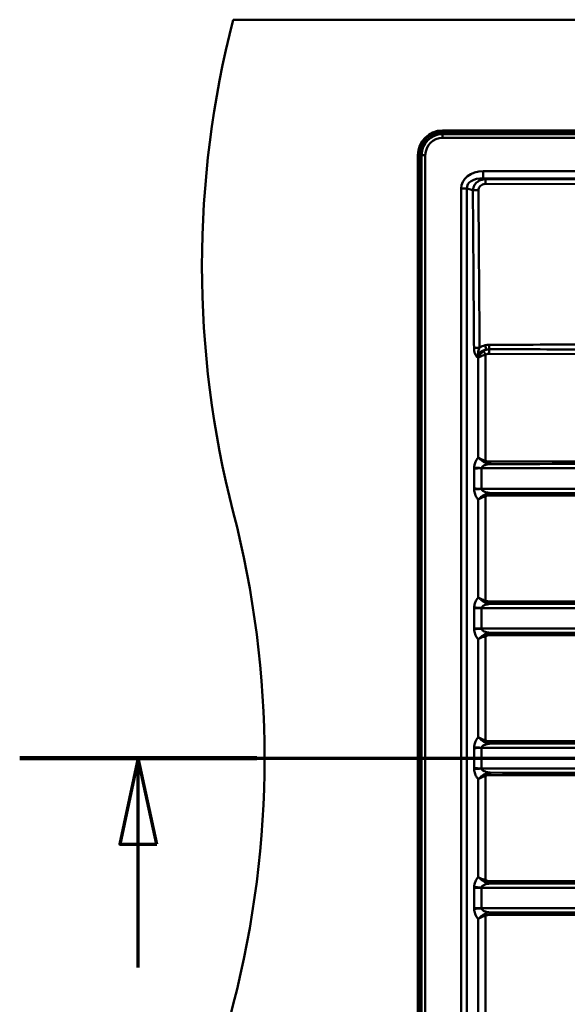
# Paper-space layout 'DF_1' of a CAD drawing. Units: millimetres. Extents: x 0 to 2100, y 0 to 3829.
# Drawn here: x 441 to 663, y 3305 to 3705 of the extents above; entities that cross this region are included whole.
import ezdxf

# ---------------------------------------------------------------- set-up
doc = ezdxf.new("R2010")
doc.units = ezdxf.units.MM
doc.header["$LTSCALE"] = 10
for name, color, linetype, lineweight in [('Section View Lines(ISO)', 7, 'Continuous', 70), ('Visible Edges(ISO)', 7, 'Continuous', 50), ('Visible Tangent Edges(ISO)', 7, 'Continuous', 50)]:
    doc.layers.add(name, color=color, linetype=linetype, lineweight=lineweight)

# ---------------------------------------------------------------- blocks, each defined once
blk = doc.blocks.new('2dTransSection0')
at = {"layer": 'Section View Lines(ISO)', "linetype": 'Continuous'}
for p, q in [((44.098, 340.494), (129.926, 340.494)), ((48.917, 340.494), (48.167, 336.994)), ((48.917, 336.994), (48.917, 340.494)), ((49.667, 336.994), (48.917, 340.494)), ((48.167, 336.994), (49.667, 336.994)), ((48.917, 331.996), (48.917, 336.994))]:
    blk.add_line(p, q, dxfattribs=at)
at = {"layer": 'Section View Lines(ISO)', "linetype": 'Continuous', "lineweight": 140}
blk.add_line((44.098, 340.494), (53.736, 340.494), dxfattribs=at)
at = {"layer": 'Section View Lines(ISO)', "linetype": 'Continuous', "flags": 128}
blk.add_lwpolyline([(49.667, 336.994), (48.917, 340.494), (48.167, 336.994), (49.667, 336.994)], dxfattribs=at)
at = {"layer": 'Section View Lines(ISO)'}
blk.add_solid([(49.667, 336.994), (48.917, 340.494), (48.167, 336.994), (49.667, 336.994)], dxfattribs=at)

psp = doc.layouts.new('DF_1')

# ---------------------------------------------------------------- linework, layer by layer
at = {"layer": 'Visible Edges(ISO)'}
for p, q in [((1677.74, 3704.94), (527.74, 3704.94)), ((612.74, 3659.94), (1592.74, 3659.94)), ((602.74, 3159.94), (602.74, 3649.94))]:
    psp.add_line(p, q, dxfattribs=at)
for centre, radius, start, end in [((915.04, 3604.94), 400, 165.5225, 194.4775), ((612.74, 3649.94), 10, 90, 180), ((140.44, 3404.94), 400, 345.5225, 14.4775), ((915.04, 3204.94), 400, 165.5225, 194.4775)]:
    psp.add_arc(centre, radius, start, end, dxfattribs=at)
at = {"layer": 'Visible Tangent Edges(ISO)'}
for p, q in [((612.74, 3659.28), (612.74, 3658.43)), ((1592.74, 3659.28), (612.74, 3659.28)), ((612.74, 3658.43), (1592.74, 3658.43)), ((612.74, 3658.43), (612.74, 3656.92)), ((612.74, 3656.92), (1592.74, 3656.92)), ((603.41, 3649.94), (604.25, 3649.94)), ((603.41, 3649.94), (603.41, 3159.94)), ((604.25, 3159.94), (604.25, 3649.94)), ((605.77, 3649.94), (604.25, 3649.94)), ((605.77, 3159.94), (605.77, 3649.94)), ((629.33, 3643.35), (629.33, 3640.42)), ((1570.62, 3643.35), (629.33, 3643.35)), ((629.33, 3640.42), (1570.62, 3640.42)), ((630.29, 3640.17), (629.33, 3640.42)), ((1005.02, 3639.31), (630.29, 3640.17)), ((620.34, 3636.3), (622.64, 3636.3)), ((620.34, 3636.3), (620.34, 3173.59)), ((622.64, 3173.59), (622.64, 3636.3)), ((622.64, 3636.3), (625.08, 3635.65)), ((630.27, 3638.23), (1004.99, 3637.37)), ((630.25, 3525.73), (630.25, 3568.86)), ((631.65, 3569.2), (1004.94, 3567.68)), ((627.06, 3567.66), (627.3, 3567.6)), ((627.3, 3567.6), (627.3, 3527.06)), ((625.62, 3522.55), (625.62, 3514.53)), ((628.58, 3514.36), (628.58, 3522.72)), ((628.58, 3522.72), (992.41, 3522.65)), ((992.41, 3514.44), (628.58, 3514.36)), ((627.3, 3510.03), (627.3, 3470.26)), ((630.25, 3468.93), (630.25, 3511.36)), ((625.62, 3465.75), (625.62, 3457.73)), ((628.58, 3457.56), (628.58, 3465.92)), ((628.58, 3465.92), (992.41, 3465.85)), ((992.41, 3457.64), (628.58, 3457.56)), ((627.3, 3453.23), (627.3, 3413.46)), ((630.25, 3412.13), (630.25, 3454.56)), ((625.62, 3408.95), (625.62, 3400.93)), ((628.58, 3400.76), (628.58, 3409.12)), ((628.58, 3409.12), (992.41, 3409.05)), ((992.41, 3400.84), (628.58, 3400.76)), ((627.3, 3396.43), (627.3, 3356.66)), ((630.25, 3355.33), (630.25, 3397.76)), ((625.62, 3352.15), (625.62, 3344.13)), ((628.58, 3343.96), (628.58, 3352.32)), ((628.58, 3352.32), (992.41, 3352.25)), ((992.41, 3344.04), (628.58, 3343.96)), ((630.25, 3298.53), (630.25, 3340.96)), ((627.3, 3339.63), (627.3, 3299.86))]:
    psp.add_line(p, q, dxfattribs=at)
for radius in [9.34, 8.49, 6.97]:
    psp.add_arc((612.74, 3649.94), radius, 90, 180, dxfattribs=at)
for centre, major_axis, ratio, start_param, end_param in [((630.79, 3635.16), (-10.24, 2.71), 0.755231, 5.048916, 6.480135), ((630.79, 3635.16), (-8.05, 2.13), 0.600449, 5.048916, 6.480135), ((633.46, 3566.78), (-7.75, 2.08), 0.747389, 5.357596, 5.704261), ((630.02, 3572.68), (-0.49, 1.94), 0.007856, 3.541696, 4.701379), ((631.68, 3572.89), (0.01, -2), 0.010302, 0.398316, 1.562032), ((633.44, 3566.79), (-6.3, 1.68), 0.613772, 5.356492, 6.486059), ((630.28, 3525.73), (0.405, 0.914), 0.026199, 1.582395, 2.440315), ((632.14, 3525.4), (0.001, -1), 0.02865, 4.712374, 5.979791), ((628.68, 3522.22), (4, -0.01), 0.126805, 1.597617, 2.443929), ((628.68, 3522.97), (-3.99, 0.14), 0.043083, 0.698912, 1.546002), ((628.53, 3522.72), (0, -1.8), 0.026349, 1.570802, 1.612958), ((628.68, 3514.87), (-4, -0.01), 0.126805, 0.697663, 1.543976), ((628.68, 3514.12), (3.99, 0.14), 0.043083, 1.595591, 2.442681), ((628.53, 3514.36), (0, 1.8), 0.026349, 4.670227, 4.712384), ((630.28, 3511.36), (0.405, -0.914), 0.026199, 3.84287, 4.700791), ((632.14, 3511.69), (0.001, 1), 0.02865, 0.303395, 1.570811), ((630.28, 3468.93), (-0.405, -0.914), 0.026199, 4.723987, 5.581908), ((632.14, 3468.6), (0.001, -1), 0.02865, 4.712374, 5.979791), ((628.68, 3465.42), (4, -0.01), 0.126805, 1.597617, 2.443929), ((628.68, 3466.17), (-3.99, 0.14), 0.043083, 0.698912, 1.546002), ((628.53, 3465.92), (0, -1.8), 0.026349, 1.570802, 1.612958), ((628.68, 3458.07), (-4, -0.01), 0.126805, 0.697663, 1.543976), ((628.68, 3457.32), (3.99, 0.14), 0.043083, 1.595591, 2.442681), ((628.53, 3457.56), (0, 1.8), 0.026349, 4.670227, 4.712384), ((630.28, 3454.56), (0.405, -0.914), 0.026199, 3.84287, 4.700791), ((632.14, 3454.89), (0.001, 1), 0.02865, 0.303395, 1.570811), ((630.28, 3412.13), (-0.405, -0.914), 0.026199, 4.723987, 5.581908), ((628.68, 3408.62), (4, -0.01), 0.126805, 1.597617, 2.443929), ((628.68, 3409.37), (-3.99, 0.14), 0.043083, 0.698912, 1.546002), ((628.53, 3409.12), (0, -1.8), 0.026349, 1.570802, 1.612958), ((632.14, 3411.8), (0.001, -1), 0.02865, 4.712374, 5.979791), ((628.68, 3401.27), (-4, -0.01), 0.126805, 0.697663, 1.543976), ((628.68, 3400.52), (3.99, 0.14), 0.043083, 1.595591, 2.442681), ((628.53, 3400.76), (0, 1.8), 0.026349, 4.670227, 4.712384), ((630.28, 3397.76), (0.405, -0.914), 0.026199, 3.84287, 4.700791), ((632.14, 3398.09), (0.001, 1), 0.02865, 0.303395, 1.570811), ((628.68, 3351.82), (4, -0.01), 0.126805, 1.597617, 2.443929), ((628.68, 3352.57), (-3.99, 0.14), 0.043083, 0.698912, 1.546002), ((628.53, 3352.32), (0, -1.8), 0.026349, 1.570802, 1.612958), ((630.28, 3355.33), (-0.405, -0.914), 0.026199, 4.723987, 5.581908), ((632.14, 3355), (0.001, -1), 0.02865, 4.712374, 5.979791), ((628.68, 3344.47), (-4, -0.01), 0.126805, 0.697663, 1.543976), ((628.68, 3343.72), (3.99, 0.14), 0.043083, 1.595591, 2.442681), ((628.53, 3343.96), (0, 1.8), 0.026349, 4.670227, 4.712384), ((630.28, 3340.96), (0.405, -0.914), 0.026199, 3.84287, 4.700791), ((632.14, 3341.29), (0.001, 1), 0.02865, 0.303395, 1.570811)]:
    psp.add_ellipse(centre, major_axis=major_axis, ratio=ratio, start_param=start_param, end_param=end_param, dxfattribs=at)
for points, knots in [([(630.29, 3640.17), (630.23, 3640.17), (630.17, 3640.16), (630.1, 3640.16), (629.53, 3640.11), (628.99, 3640), (628.04, 3639.7), (627.63, 3639.52), (627.22, 3639.26), (626.81, 3639), (626.39, 3638.66), (625.72, 3637.77), (625.46, 3637.29), (625.18, 3636.4), (625.11, 3636.03), (625.08, 3635.65)], [59.0749828, 59.0749828, 59.0749828, 59.0749828, 59.0884759, 59.0884759, 59.0884759, 59.2106931, 59.2106931, 59.3080595, 59.3080595, 59.3080595, 59.4054259, 59.4054259, 59.476831, 59.476831, 59.5225968, 59.5225968, 59.5225968, 59.5225968]), ([(627.34, 3635.68), (627.34, 3635.83), (627.35, 3635.99), (627.43, 3636.36), (627.53, 3636.58), (627.81, 3637.03), (628.01, 3637.25), (628.23, 3637.45), (628.46, 3637.64), (628.71, 3637.81), (629.33, 3638.11), (629.73, 3638.22), (630.14, 3638.23), (630.18, 3638.23), (630.23, 3638.24), (630.27, 3638.23)], [-59.5225968, -59.5225968, -59.5225968, -59.5225968, -59.476831, -59.476831, -59.4054259, -59.4054259, -59.3080595, -59.3080595, -59.3080595, -59.2106931, -59.2106931, -59.0884759, -59.0884759, -59.0884759, -59.0749828, -59.0749828, -59.0749828, -59.0749828]), ([(625.08, 3635.65), (625.08, 3635.57), (625.08, 3635.48), (625.08, 3635.39), (625.09, 3634.69), (625.09, 3634), (625.11, 3632.21), (625.12, 3631.09), (625.14, 3628.16), (625.15, 3626.37), (625.18, 3622.89), (625.19, 3621.22), (625.24, 3613.86), (625.28, 3608.19), (625.33, 3602.51), (625.37, 3596.83), (625.41, 3591.16), (625.46, 3584.05), (625.47, 3582.63), (625.5, 3579.42), (625.51, 3577.64), (625.53, 3574.55), (625.54, 3573.29), (625.55, 3571.94), (625.55, 3571.8), (625.55, 3571.67)], [59.522597, 59.522597, 59.522597, 59.522597, 59.548235, 59.548235, 59.548235, 59.759617, 59.759617, 60.089395, 60.089395, 60.631259, 60.631259, 61.133386, 61.133386, 62.836933, 62.836933, 62.836933, 64.54048, 64.54048, 64.966178, 64.966178, 65.508043, 65.508043, 65.876035, 65.876035, 65.917287, 65.917287, 65.917287, 65.917287]), ([(627.82, 3571.69), (627.82, 3571.83), (627.82, 3571.96), (627.81, 3573.32), (627.8, 3574.58), (627.78, 3577.66), (627.76, 3579.45), (627.74, 3582.66), (627.73, 3584.08), (627.68, 3591.19), (627.64, 3596.86), (627.59, 3602.54), (627.55, 3608.21), (627.51, 3613.89), (627.46, 3621.25), (627.44, 3622.92), (627.42, 3626.4), (627.4, 3628.19), (627.38, 3631.12), (627.37, 3632.24), (627.36, 3634.03), (627.36, 3634.71), (627.35, 3635.42), (627.35, 3635.51), (627.35, 3635.59), (627.34, 3635.68)], [-65.917287, -65.917287, -65.917287, -65.917287, -65.876035, -65.876035, -65.508043, -65.508043, -64.966178, -64.966178, -64.54048, -64.54048, -62.836933, -62.836933, -62.836933, -61.133386, -61.133386, -60.631259, -60.631259, -60.089395, -60.089395, -59.759617, -59.759617, -59.548235, -59.548235, -59.548235, -59.522597, -59.522597, -59.522597, -59.522597]), ([(631.7, 3572.87), (631.42, 3572.87), (631.14, 3572.85), (630.59, 3572.78), (630.31, 3572.73), (630.04, 3572.66)], [0, 0, 0, 0, 0.0835938, 0.0835938, 0.1671876, 0.1671876, 0.1671876, 0.1671876]), ([(669.11, 3572.94), (661.69, 3572.94), (654.27, 3572.93), (641.8, 3572.9), (636.75, 3572.89), (631.7, 3572.87)], [0, 0, 0, 0, 2.225825, 2.225825, 3.741286, 3.741286, 3.741286, 3.741286]), ([(625.55, 3571.67), (625.56, 3571.27), (625.59, 3570.87), (625.71, 3570.09), (625.8, 3569.7), (625.93, 3569.34), (626.06, 3568.98), (626.22, 3568.64), (626.52, 3568.19), (626.64, 3568.04), (626.86, 3567.82), (626.96, 3567.74), (627.06, 3567.66)], [65.9172871, 65.9172871, 65.9172871, 65.9172871, 66.0376643, 66.0376643, 66.1613298, 66.1613298, 66.1613298, 66.2849954, 66.2849954, 66.3566672, 66.3566672, 66.4086609, 66.4086609, 66.4086609, 66.4086609]), ([(627.06, 3567.66), (627.02, 3567.93), (627.01, 3568.18), (627.02, 3568.71), (627.05, 3568.95), (627.14, 3569.55), (627.2, 3569.85), (627.28, 3570.15), (627.35, 3570.44), (627.43, 3570.71), (627.62, 3571.22), (627.71, 3571.46), (627.82, 3571.69)], [-66.4086609, -66.4086609, -66.4086609, -66.4086609, -66.3566672, -66.3566672, -66.2849954, -66.2849954, -66.1613298, -66.1613298, -66.1613298, -66.0376643, -66.0376643, -65.9172871, -65.9172871, -65.9172871, -65.9172871]), ([(629.45, 3570.34), (629.25, 3570.19), (629.07, 3570.04), (628.65, 3569.65), (628.43, 3569.41), (628.23, 3569.16), (628.03, 3568.91), (627.85, 3568.65), (627.54, 3568.13), (627.41, 3567.86), (627.3, 3567.6)], [242.9445934, 242.9445934, 242.9445934, 242.9445934, 242.985505, 242.985505, 243.0422532, 243.0422532, 243.0422532, 243.0990015, 243.0990015, 243.1557498, 243.1557498, 243.1557498, 243.1557498]), ([(627.3, 3567.6), (627.49, 3567.72), (627.7, 3567.84), (628.16, 3568.09), (628.41, 3568.2), (628.68, 3568.32), (628.96, 3568.43), (629.25, 3568.55), (629.78, 3568.73), (630.01, 3568.8), (630.25, 3568.86)], [-243.1557498, -243.1557498, -243.1557498, -243.1557498, -243.0990015, -243.0990015, -243.0422532, -243.0422532, -243.0422532, -242.985505, -242.985505, -242.9445934, -242.9445934, -242.9445934, -242.9445934]), ([(630.48, 3570.89), (630.34, 3570.84), (630.2, 3570.78), (630.01, 3570.69), (629.95, 3570.66), (629.77, 3570.55), (629.63, 3570.47), (629.5, 3570.38), (629.49, 3570.36), (629.47, 3570.35), (629.45, 3570.34)], [242.87597998, 242.87597998, 242.87597998, 242.87597998, 242.90252907, 242.90252907, 242.91419005, 242.91419005, 242.94078568, 242.94078568, 242.94078568, 242.94459342, 242.94459342, 242.94459342, 242.94459342]), ([(630.25, 3568.86), (630.26, 3568.87), (630.27, 3568.88), (630.28, 3568.88), (630.36, 3568.92), (630.44, 3568.96), (630.56, 3569.01), (630.59, 3569.02), (630.75, 3569.08), (630.87, 3569.11), (631, 3569.14), (631.12, 3569.16), (631.25, 3569.18), (631.47, 3569.2), (631.56, 3569.2), (631.65, 3569.2)], [-242.9445934, -242.9445934, -242.9445934, -242.9445934, -242.9407857, -242.9407857, -242.9407857, -242.91419, -242.91419, -242.9025291, -242.9025291, -242.8642725, -242.8642725, -242.8642725, -242.8260158, -242.8260158, -242.7987011, -242.7987011, -242.7987011, -242.7987011]), ([(630.48, 3570.89), (630.68, 3570.94), (630.88, 3570.98), (631.28, 3571.03), (631.49, 3571.04), (631.69, 3571.04)], [-0.1671876, -0.1671876, -0.1671876, -0.1671876, -0.0835938, -0.0835938, 0, 0, 0, 0]), ([(631.69, 3571.04), (636.74, 3571.04), (641.79, 3571.04), (654.26, 3571.03), (661.68, 3571.01), (669.09, 3571)], [-3.741286, -3.741286, -3.741286, -3.741286, -2.225825, -2.225825, 0, 0, 0, 0]), ([(627.3, 3527.06), (627.14, 3526.9), (626.99, 3526.72), (626.64, 3526.25), (626.45, 3525.95), (626.18, 3525.4), (626.08, 3525.18), (625.9, 3524.67), (625.83, 3524.39), (625.73, 3523.92), (625.7, 3523.73), (625.65, 3523.36), (625.63, 3523.16), (625.63, 3522.97)], [-4.7459726, -4.7459726, -4.7459726, -4.7459726, -4.6569089, -4.6569089, -4.5325302, -4.5325302, -4.4515379, -4.4515379, -4.3598688, -4.3598688, -4.3037088, -4.3037088, -4.2452824, -4.2452824, -4.2452824, -4.2452824]), ([(630.25, 3525.73), (629.53, 3525.97), (628.84, 3526.25), (627.89, 3526.72), (627.57, 3526.89), (627.3, 3527.06)], [-0.2845684, -0.2845684, -0.2845684, -0.2845684, -0.1071915, -0.1071915, 0.0008835, 0.0008835, 0.0008835, 0.0008835]), ([(627.3, 3527.06), (627.54, 3526.8), (627.83, 3526.54), (628.68, 3525.83), (629.3, 3525.39), (629.95, 3525.03)], [-0.0008835, -0.0008835, -0.0008835, -0.0008835, 0.1071915, 0.1071915, 0.2845684, 0.2845684, 0.2845684, 0.2845684]), ([(628.58, 3522.8), (628.58, 3522.86), (628.6, 3522.92), (628.65, 3523.04), (628.68, 3523.1), (628.78, 3523.24), (628.86, 3523.33), (629.05, 3523.49), (629.14, 3523.56), (629.42, 3523.73), (629.61, 3523.82), (630, 3523.98), (630.19, 3524.04), (630.7, 3524.2), (631.03, 3524.27), (631.62, 3524.38), (631.87, 3524.41), (632.13, 3524.44)], [4.2452824, 4.2452824, 4.2452824, 4.2452824, 4.3037088, 4.3037088, 4.3598688, 4.3598688, 4.4515379, 4.4515379, 4.5325302, 4.5325302, 4.6569089, 4.6569089, 4.7643888, 4.7643888, 4.931219, 4.931219, 5.050972, 5.050972, 5.050972, 5.050972]), ([(629.95, 3525.03), (630.27, 3524.86), (630.6, 3524.73), (631.33, 3524.53), (631.73, 3524.47), (632.13, 3524.44)], [0, 0, 0, 0, 0.0853123, 0.0853123, 0.1900463, 0.1900463, 0.1900463, 0.1900463]), ([(632.11, 3525.4), (631.76, 3525.39), (631.41, 3525.42), (630.79, 3525.53), (630.51, 3525.61), (630.25, 3525.73)], [-0.1900463, -0.1900463, -0.1900463, -0.1900463, -0.0853123, -0.0853123, 0, 0, 0, 0]), ([(889.42, 3525.46), (857.26, 3525.46), (825.1, 3525.46), (739.33, 3525.44), (685.72, 3525.42), (632.11, 3525.4)], [12.390005, 12.390005, 12.390005, 12.390005, 22.041453, 22.041453, 38.131584, 38.131584, 38.131584, 38.131584]), ([(632.13, 3524.44), (685.74, 3524.45), (739.36, 3524.46), (825.13, 3524.47), (857.29, 3524.47), (889.45, 3524.46)], [-38.131584, -38.131584, -38.131584, -38.131584, -22.041453, -22.041453, -12.390005, -12.390005, -12.390005, -12.390005]), ([(625.63, 3522.97), (625.62, 3522.93), (625.62, 3522.9), (625.62, 3522.83), (625.62, 3522.8), (625.62, 3522.76), (625.62, 3522.73), (625.62, 3522.69), (625.62, 3522.62), (625.62, 3522.59), (625.62, 3522.55)], [-0.04126899, -0.04126899, -0.04126899, -0.04126899, -0.03090763, -0.03090763, -0.02054627, -0.02054627, -0.02054627, -0.01018491, -0.01018491, 0.00017645, 0.00017645, 0.00017645, 0.00017645]), ([(625.62, 3522.55), (625.82, 3522.58), (626.05, 3522.61), (626.61, 3522.67), (626.94, 3522.7), (627.25, 3522.72), (627.56, 3522.74), (627.83, 3522.75), (628.27, 3522.78), (628.44, 3522.79), (628.58, 3522.8)], [-0.00017645, -0.00017645, -0.00017645, -0.00017645, 0.01018491, 0.01018491, 0.02054627, 0.02054627, 0.02054627, 0.03090763, 0.03090763, 0.04126899, 0.04126899, 0.04126899, 0.04126899]), ([(625.62, 3514.53), (625.62, 3514.5), (625.62, 3514.47), (625.62, 3514.4), (625.62, 3514.36), (625.62, 3514.33), (625.62, 3514.29), (625.62, 3514.26), (625.62, 3514.19), (625.62, 3514.16), (625.63, 3514.12)], [-0.04144505, -0.04144505, -0.04144505, -0.04144505, -0.03108378, -0.03108378, -0.02072252, -0.02072252, -0.02072252, -0.01036126, -0.01036126, 0, 0, 0, 0]), ([(628.58, 3514.29), (628.44, 3514.3), (628.27, 3514.31), (627.83, 3514.34), (627.56, 3514.35), (627.25, 3514.37), (626.94, 3514.39), (626.61, 3514.42), (626.05, 3514.47), (625.82, 3514.5), (625.62, 3514.53)], [0, 0, 0, 0, 0.01036126, 0.01036126, 0.02072252, 0.02072252, 0.02072252, 0.03108378, 0.03108378, 0.04144505, 0.04144505, 0.04144505, 0.04144505]), ([(625.63, 3514.12), (625.63, 3513.93), (625.65, 3513.73), (625.71, 3513.23), (625.77, 3512.93), (625.94, 3512.3), (626.06, 3511.97), (626.35, 3511.32), (626.54, 3511), (626.92, 3510.46), (627.1, 3510.23), (627.3, 3510.03)], [4.2489675, 4.2489675, 4.2489675, 4.2489675, 4.3073939, 4.3073939, 4.4008762, 4.4008762, 4.5124284, 4.5124284, 4.6402547, 4.6402547, 4.749792, 4.749792, 4.749792, 4.749792]), ([(629.95, 3512.05), (629.72, 3511.92), (629.49, 3511.78), (628.9, 3511.4), (628.56, 3511.16), (627.89, 3510.61), (627.57, 3510.31), (627.3, 3510.03)], [0, 0, 0, 0, 0.0637768, 0.0637768, 0.1658196, 0.1658196, 0.285452, 0.285452, 0.285452, 0.285452]), ([(632.13, 3512.65), (631.87, 3512.68), (631.62, 3512.71), (631.13, 3512.8), (630.89, 3512.85), (630.33, 3513), (630, 3513.1), (629.51, 3513.32), (629.32, 3513.42), (629.02, 3513.62), (628.9, 3513.72), (628.72, 3513.92), (628.66, 3514.01), (628.6, 3514.17), (628.58, 3514.23), (628.58, 3514.29)], [-5.0551544, -5.0551544, -5.0551544, -5.0551544, -4.9339586, -4.9339586, -4.8175183, -4.8175183, -4.6402547, -4.6402547, -4.5124284, -4.5124284, -4.4008762, -4.4008762, -4.3073939, -4.3073939, -4.2489675, -4.2489675, -4.2489675, -4.2489675]), ([(632.13, 3512.65), (631.72, 3512.62), (631.31, 3512.56), (630.58, 3512.35), (630.26, 3512.22), (629.95, 3512.05)], [0, 0, 0, 0, 0.1072452, 0.1072452, 0.1900486, 0.1900486, 0.1900486, 0.1900486]), ([(889.45, 3512.62), (857.37, 3512.62), (825.29, 3512.62), (739.51, 3512.63), (685.82, 3512.63), (632.13, 3512.65)], [12.390005, 12.390005, 12.390005, 12.390005, 22.017869, 22.017869, 38.131584, 38.131584, 38.131584, 38.131584]), ([(627.3, 3510.03), (627.6, 3510.21), (627.96, 3510.41), (628.71, 3510.77), (629.09, 3510.93), (629.73, 3511.18), (629.99, 3511.28), (630.25, 3511.36)], [-0.285452, -0.285452, -0.285452, -0.285452, -0.1658196, -0.1658196, -0.0637768, -0.0637768, 0, 0, 0, 0]), ([(630.25, 3511.36), (630.5, 3511.47), (630.77, 3511.55), (631.39, 3511.67), (631.75, 3511.69), (632.11, 3511.69)], [-0.1900486, -0.1900486, -0.1900486, -0.1900486, -0.1072452, -0.1072452, 0, 0, 0, 0]), ([(632.11, 3511.69), (685.8, 3511.67), (739.49, 3511.65), (825.26, 3511.63), (857.34, 3511.63), (889.42, 3511.63)], [-38.131584, -38.131584, -38.131584, -38.131584, -22.017869, -22.017869, -12.390005, -12.390005, -12.390005, -12.390005]), ([(627.3, 3470.26), (627.14, 3470.1), (626.99, 3469.92), (626.64, 3469.45), (626.45, 3469.15), (626.18, 3468.6), (626.08, 3468.38), (625.9, 3467.87), (625.83, 3467.59), (625.73, 3467.12), (625.7, 3466.93), (625.65, 3466.56), (625.63, 3466.36), (625.63, 3466.17)], [-4.7459726, -4.7459726, -4.7459726, -4.7459726, -4.6569089, -4.6569089, -4.5325302, -4.5325302, -4.4515379, -4.4515379, -4.3598688, -4.3598688, -4.3037088, -4.3037088, -4.2452824, -4.2452824, -4.2452824, -4.2452824]), ([(630.25, 3468.93), (629.99, 3469.01), (629.73, 3469.1), (629.09, 3469.36), (628.71, 3469.52), (627.96, 3469.88), (627.6, 3470.07), (627.3, 3470.26)], [-0.2845684, -0.2845684, -0.2845684, -0.2845684, -0.22079, -0.22079, -0.1187445, -0.1187445, 0.0008835, 0.0008835, 0.0008835, 0.0008835]), ([(627.3, 3470.26), (627.57, 3469.98), (627.89, 3469.68), (628.56, 3469.13), (628.9, 3468.89), (629.49, 3468.5), (629.72, 3468.36), (629.95, 3468.23)], [-0.0008835, -0.0008835, -0.0008835, -0.0008835, 0.1187445, 0.1187445, 0.22079, 0.22079, 0.2845684, 0.2845684, 0.2845684, 0.2845684]), ([(629.95, 3468.23), (630.26, 3468.07), (630.58, 3467.94), (631.31, 3467.73), (631.72, 3467.67), (632.13, 3467.64)], [0, 0, 0, 0, 0.0823267, 0.0823267, 0.1900489, 0.1900489, 0.1900489, 0.1900489]), ([(632.11, 3468.6), (631.75, 3468.59), (631.39, 3468.62), (630.77, 3468.74), (630.5, 3468.81), (630.25, 3468.93)], [-0.1900489, -0.1900489, -0.1900489, -0.1900489, -0.0823267, -0.0823267, 0, 0, 0, 0]), ([(889.42, 3468.66), (857.26, 3468.66), (825.1, 3468.66), (739.33, 3468.64), (685.72, 3468.62), (632.11, 3468.6)], [12.390005, 12.390005, 12.390005, 12.390005, 22.041453, 22.041453, 38.131584, 38.131584, 38.131584, 38.131584]), ([(625.63, 3466.17), (625.62, 3466.13), (625.62, 3466.1), (625.62, 3466.03), (625.62, 3466), (625.62, 3465.96), (625.62, 3465.93), (625.62, 3465.89), (625.62, 3465.82), (625.62, 3465.79), (625.62, 3465.75)], [-0.04126899, -0.04126899, -0.04126899, -0.04126899, -0.0309077, -0.0309077, -0.02054642, -0.02054642, -0.02054642, -0.01018513, -0.01018513, 0.00017615, 0.00017615, 0.00017615, 0.00017615]), ([(625.62, 3465.75), (625.82, 3465.78), (626.05, 3465.81), (626.61, 3465.87), (626.94, 3465.9), (627.25, 3465.92), (627.56, 3465.94), (627.83, 3465.95), (628.27, 3465.98), (628.44, 3465.99), (628.58, 3466)], [-0.00017615, -0.00017615, -0.00017615, -0.00017615, 0.01018513, 0.01018513, 0.02054642, 0.02054642, 0.02054642, 0.0309077, 0.0309077, 0.04126899, 0.04126899, 0.04126899, 0.04126899]), ([(628.58, 3466), (628.58, 3466.06), (628.6, 3466.12), (628.65, 3466.24), (628.68, 3466.3), (628.78, 3466.44), (628.86, 3466.53), (629.05, 3466.69), (629.14, 3466.76), (629.42, 3466.93), (629.61, 3467.02), (630, 3467.18), (630.19, 3467.24), (630.7, 3467.4), (631.03, 3467.47), (631.62, 3467.58), (631.87, 3467.61), (632.13, 3467.64)], [4.2452824, 4.2452824, 4.2452824, 4.2452824, 4.3037088, 4.3037088, 4.3598688, 4.3598688, 4.4515379, 4.4515379, 4.5325302, 4.5325302, 4.6569089, 4.6569089, 4.7643888, 4.7643888, 4.931219, 4.931219, 5.050972, 5.050972, 5.050972, 5.050972]), ([(632.13, 3467.64), (685.74, 3467.65), (739.36, 3467.66), (825.13, 3467.67), (857.29, 3467.67), (889.45, 3467.66)], [-38.131584, -38.131584, -38.131584, -38.131584, -22.041453, -22.041453, -12.390005, -12.390005, -12.390005, -12.390005]), ([(625.62, 3457.73), (625.62, 3457.7), (625.62, 3457.67), (625.62, 3457.6), (625.62, 3457.56), (625.62, 3457.53), (625.62, 3457.49), (625.62, 3457.46), (625.62, 3457.39), (625.62, 3457.36), (625.63, 3457.32)], [-0.04144531, -0.04144531, -0.04144531, -0.04144531, -0.03108399, -0.03108399, -0.02072266, -0.02072266, -0.02072266, -0.01036133, -0.01036133, 0, 0, 0, 0]), ([(628.58, 3457.49), (628.44, 3457.5), (628.27, 3457.51), (627.83, 3457.54), (627.56, 3457.55), (627.25, 3457.57), (626.94, 3457.59), (626.61, 3457.62), (626.05, 3457.67), (625.82, 3457.7), (625.62, 3457.73)], [0, 0, 0, 0, 0.01036133, 0.01036133, 0.02072266, 0.02072266, 0.02072266, 0.03108399, 0.03108399, 0.04144531, 0.04144531, 0.04144531, 0.04144531]), ([(625.63, 3457.32), (625.63, 3457.13), (625.65, 3456.93), (625.71, 3456.43), (625.77, 3456.13), (625.94, 3455.5), (626.06, 3455.17), (626.35, 3454.52), (626.54, 3454.2), (626.92, 3453.66), (627.1, 3453.43), (627.3, 3453.23)], [4.2489675, 4.2489675, 4.2489675, 4.2489675, 4.3073939, 4.3073939, 4.4008762, 4.4008762, 4.5124284, 4.5124284, 4.6402547, 4.6402547, 4.749792, 4.749792, 4.749792, 4.749792]), ([(632.13, 3455.85), (631.87, 3455.88), (631.62, 3455.91), (631.13, 3456), (630.89, 3456.05), (630.33, 3456.2), (630, 3456.3), (629.51, 3456.52), (629.32, 3456.62), (629.02, 3456.82), (628.9, 3456.92), (628.72, 3457.12), (628.66, 3457.21), (628.6, 3457.37), (628.58, 3457.43), (628.58, 3457.49)], [-5.0551544, -5.0551544, -5.0551544, -5.0551544, -4.9339586, -4.9339586, -4.8175183, -4.8175183, -4.6402547, -4.6402547, -4.5124284, -4.5124284, -4.4008762, -4.4008762, -4.3073939, -4.3073939, -4.2489675, -4.2489675, -4.2489675, -4.2489675]), ([(629.95, 3455.25), (629.72, 3455.12), (629.49, 3454.98), (628.9, 3454.6), (628.56, 3454.36), (627.89, 3453.81), (627.57, 3453.51), (627.3, 3453.23)], [0, 0, 0, 0, 0.0637768, 0.0637768, 0.1658196, 0.1658196, 0.285452, 0.285452, 0.285452, 0.285452]), ([(627.3, 3453.23), (627.6, 3453.41), (627.96, 3453.61), (628.71, 3453.97), (629.09, 3454.13), (629.73, 3454.38), (629.99, 3454.48), (630.25, 3454.56)], [-0.285452, -0.285452, -0.285452, -0.285452, -0.1658196, -0.1658196, -0.0637768, -0.0637768, 0, 0, 0, 0]), ([(632.13, 3455.85), (631.72, 3455.82), (631.31, 3455.76), (630.58, 3455.55), (630.26, 3455.42), (629.95, 3455.25)], [0, 0, 0, 0, 0.1072452, 0.1072452, 0.1900486, 0.1900486, 0.1900486, 0.1900486]), ([(630.25, 3454.56), (630.5, 3454.67), (630.77, 3454.75), (631.39, 3454.87), (631.75, 3454.89), (632.11, 3454.89)], [-0.1900486, -0.1900486, -0.1900486, -0.1900486, -0.1072452, -0.1072452, 0, 0, 0, 0]), ([(632.11, 3454.89), (685.8, 3454.87), (739.49, 3454.85), (825.26, 3454.83), (857.34, 3454.83), (889.42, 3454.83)], [-38.131584, -38.131584, -38.131584, -38.131584, -22.017869, -22.017869, -12.390005, -12.390005, -12.390005, -12.390005]), ([(889.45, 3455.82), (857.37, 3455.82), (825.29, 3455.82), (739.51, 3455.83), (685.82, 3455.83), (632.13, 3455.85)], [12.390005, 12.390005, 12.390005, 12.390005, 22.017869, 22.017869, 38.131584, 38.131584, 38.131584, 38.131584]), ([(627.3, 3413.46), (627.14, 3413.3), (626.99, 3413.12), (626.64, 3412.65), (626.45, 3412.35), (626.18, 3411.8), (626.08, 3411.58), (625.9, 3411.07), (625.83, 3410.79), (625.73, 3410.32), (625.7, 3410.13), (625.65, 3409.76), (625.63, 3409.56), (625.63, 3409.37)], [-4.7459726, -4.7459726, -4.7459726, -4.7459726, -4.6569089, -4.6569089, -4.5325302, -4.5325302, -4.4515379, -4.4515379, -4.3598688, -4.3598688, -4.3037088, -4.3037088, -4.2452824, -4.2452824, -4.2452824, -4.2452824]), ([(630.25, 3412.13), (629.99, 3412.21), (629.73, 3412.3), (629.09, 3412.56), (628.71, 3412.72), (627.96, 3413.08), (627.6, 3413.27), (627.3, 3413.46)], [-0.2845684, -0.2845684, -0.2845684, -0.2845684, -0.22079, -0.22079, -0.1187445, -0.1187445, 0.0008835, 0.0008835, 0.0008835, 0.0008835]), ([(627.3, 3413.46), (627.57, 3413.18), (627.89, 3412.88), (628.56, 3412.33), (628.9, 3412.09), (629.49, 3411.7), (629.72, 3411.56), (629.95, 3411.43)], [-0.0008835, -0.0008835, -0.0008835, -0.0008835, 0.1187445, 0.1187445, 0.22079, 0.22079, 0.2845684, 0.2845684, 0.2845684, 0.2845684]), ([(632.11, 3411.8), (631.75, 3411.79), (631.39, 3411.82), (630.77, 3411.94), (630.5, 3412.01), (630.25, 3412.13)], [-0.1900489, -0.1900489, -0.1900489, -0.1900489, -0.0823267, -0.0823267, 0, 0, 0, 0]), ([(625.63, 3409.37), (625.62, 3409.33), (625.62, 3409.3), (625.62, 3409.23), (625.62, 3409.2), (625.62, 3409.16), (625.62, 3409.13), (625.62, 3409.09), (625.62, 3409.02), (625.62, 3408.99), (625.62, 3408.95)], [-0.04126902, -0.04126902, -0.04126902, -0.04126902, -0.03090769, -0.03090769, -0.02054636, -0.02054636, -0.02054636, -0.01018503, -0.01018503, 0.00017629, 0.00017629, 0.00017629, 0.00017629]), ([(625.62, 3408.95), (625.82, 3408.98), (626.05, 3409.01), (626.61, 3409.07), (626.94, 3409.1), (627.25, 3409.12), (627.56, 3409.14), (627.83, 3409.15), (628.27, 3409.18), (628.44, 3409.19), (628.58, 3409.2)], [-0.00017629, -0.00017629, -0.00017629, -0.00017629, 0.01018503, 0.01018503, 0.02054636, 0.02054636, 0.02054636, 0.03090769, 0.03090769, 0.04126902, 0.04126902, 0.04126902, 0.04126902]), ([(628.58, 3409.2), (628.58, 3409.26), (628.6, 3409.32), (628.65, 3409.44), (628.68, 3409.5), (628.78, 3409.64), (628.86, 3409.73), (629.05, 3409.89), (629.14, 3409.96), (629.42, 3410.13), (629.61, 3410.22), (630, 3410.38), (630.19, 3410.44), (630.7, 3410.6), (631.03, 3410.67), (631.62, 3410.78), (631.87, 3410.81), (632.13, 3410.84)], [4.2452824, 4.2452824, 4.2452824, 4.2452824, 4.3037088, 4.3037088, 4.3598688, 4.3598688, 4.4515379, 4.4515379, 4.5325302, 4.5325302, 4.6569089, 4.6569089, 4.7643888, 4.7643888, 4.931219, 4.931219, 5.050972, 5.050972, 5.050972, 5.050972]), ([(629.95, 3411.43), (630.26, 3411.27), (630.58, 3411.14), (631.31, 3410.93), (631.72, 3410.87), (632.13, 3410.84)], [0, 0, 0, 0, 0.0823267, 0.0823267, 0.1900489, 0.1900489, 0.1900489, 0.1900489]), ([(889.42, 3411.86), (857.26, 3411.86), (825.1, 3411.86), (739.33, 3411.84), (685.72, 3411.82), (632.11, 3411.8)], [12.390005, 12.390005, 12.390005, 12.390005, 22.041436, 22.041436, 38.131584, 38.131584, 38.131584, 38.131584]), ([(632.13, 3410.84), (685.74, 3410.85), (739.36, 3410.86), (825.13, 3410.87), (857.29, 3410.87), (889.45, 3410.86)], [-38.131584, -38.131584, -38.131584, -38.131584, -22.041436, -22.041436, -12.390005, -12.390005, -12.390005, -12.390005]), ([(625.62, 3400.93), (625.62, 3400.9), (625.62, 3400.87), (625.62, 3400.8), (625.62, 3400.76), (625.62, 3400.73), (625.62, 3400.69), (625.62, 3400.66), (625.62, 3400.59), (625.62, 3400.56), (625.63, 3400.52)], [-0.04144516, -0.04144516, -0.04144516, -0.04144516, -0.03108387, -0.03108387, -0.02072258, -0.02072258, -0.02072258, -0.01036129, -0.01036129, 0, 0, 0, 0]), ([(628.58, 3400.69), (628.44, 3400.7), (628.27, 3400.71), (627.83, 3400.74), (627.56, 3400.75), (627.25, 3400.77), (626.94, 3400.79), (626.61, 3400.82), (626.05, 3400.87), (625.82, 3400.9), (625.62, 3400.93)], [0, 0, 0, 0, 0.01036129, 0.01036129, 0.02072258, 0.02072258, 0.02072258, 0.03108387, 0.03108387, 0.04144516, 0.04144516, 0.04144516, 0.04144516]), ([(625.63, 3400.52), (625.63, 3400.33), (625.65, 3400.13), (625.71, 3399.63), (625.77, 3399.33), (625.94, 3398.7), (626.06, 3398.37), (626.35, 3397.72), (626.54, 3397.4), (626.92, 3396.86), (627.1, 3396.63), (627.3, 3396.43)], [4.2489675, 4.2489675, 4.2489675, 4.2489675, 4.3073939, 4.3073939, 4.4008762, 4.4008762, 4.5124284, 4.5124284, 4.6402547, 4.6402547, 4.749792, 4.749792, 4.749792, 4.749792]), ([(632.13, 3399.05), (631.87, 3399.08), (631.62, 3399.11), (631.13, 3399.2), (630.89, 3399.25), (630.33, 3399.4), (630, 3399.5), (629.51, 3399.72), (629.32, 3399.82), (629.02, 3400.02), (628.9, 3400.12), (628.72, 3400.32), (628.66, 3400.41), (628.6, 3400.57), (628.58, 3400.63), (628.58, 3400.69)], [-5.0551544, -5.0551544, -5.0551544, -5.0551544, -4.9339586, -4.9339586, -4.8175183, -4.8175183, -4.6402547, -4.6402547, -4.5124284, -4.5124284, -4.4008762, -4.4008762, -4.3073939, -4.3073939, -4.2489675, -4.2489675, -4.2489675, -4.2489675]), ([(629.95, 3398.45), (629.72, 3398.32), (629.49, 3398.18), (628.9, 3397.8), (628.56, 3397.56), (627.89, 3397.01), (627.57, 3396.71), (627.3, 3396.43)], [0, 0, 0, 0, 0.0637768, 0.0637768, 0.1658196, 0.1658196, 0.285452, 0.285452, 0.285452, 0.285452]), ([(627.3, 3396.43), (627.6, 3396.61), (627.96, 3396.81), (628.71, 3397.17), (629.09, 3397.33), (629.73, 3397.58), (629.99, 3397.68), (630.25, 3397.76)], [-0.285452, -0.285452, -0.285452, -0.285452, -0.1658196, -0.1658196, -0.0637768, -0.0637768, 0, 0, 0, 0]), ([(632.13, 3399.05), (631.72, 3399.02), (631.31, 3398.96), (630.58, 3398.75), (630.26, 3398.62), (629.95, 3398.45)], [0, 0, 0, 0, 0.1072452, 0.1072452, 0.1900486, 0.1900486, 0.1900486, 0.1900486]), ([(630.25, 3397.76), (630.5, 3397.87), (630.77, 3397.95), (631.39, 3398.07), (631.75, 3398.09), (632.11, 3398.09)], [-0.1900486, -0.1900486, -0.1900486, -0.1900486, -0.1072452, -0.1072452, 0, 0, 0, 0]), ([(632.11, 3398.09), (685.8, 3398.07), (739.49, 3398.05), (825.26, 3398.03), (857.34, 3398.03), (889.42, 3398.03)], [-38.131584, -38.131584, -38.131584, -38.131584, -22.017852, -22.017852, -12.390005, -12.390005, -12.390005, -12.390005]), ([(889.45, 3399.02), (857.37, 3399.02), (825.29, 3399.02), (739.51, 3399.03), (685.82, 3399.03), (632.13, 3399.05)], [12.390005, 12.390005, 12.390005, 12.390005, 22.017852, 22.017852, 38.131584, 38.131584, 38.131584, 38.131584]), ([(627.3, 3356.66), (627.14, 3356.5), (626.99, 3356.32), (626.64, 3355.85), (626.45, 3355.55), (626.18, 3355), (626.08, 3354.78), (625.9, 3354.27), (625.83, 3353.99), (625.73, 3353.52), (625.7, 3353.33), (625.65, 3352.96), (625.63, 3352.76), (625.63, 3352.57)], [-4.7459726, -4.7459726, -4.7459726, -4.7459726, -4.6569089, -4.6569089, -4.5325302, -4.5325302, -4.4515379, -4.4515379, -4.3598688, -4.3598688, -4.3037088, -4.3037088, -4.2452824, -4.2452824, -4.2452824, -4.2452824]), ([(630.25, 3355.33), (629.99, 3355.41), (629.73, 3355.5), (629.09, 3355.76), (628.71, 3355.92), (627.96, 3356.28), (627.6, 3356.47), (627.3, 3356.66)], [-0.2845684, -0.2845684, -0.2845684, -0.2845684, -0.22079, -0.22079, -0.1187445, -0.1187445, 0.0008835, 0.0008835, 0.0008835, 0.0008835]), ([(627.3, 3356.66), (627.57, 3356.38), (627.89, 3356.08), (628.56, 3355.53), (628.9, 3355.29), (629.49, 3354.9), (629.72, 3354.76), (629.95, 3354.63)], [-0.0008835, -0.0008835, -0.0008835, -0.0008835, 0.1187445, 0.1187445, 0.22079, 0.22079, 0.2845684, 0.2845684, 0.2845684, 0.2845684]), ([(625.63, 3352.57), (625.62, 3352.53), (625.62, 3352.5), (625.62, 3352.43), (625.62, 3352.4), (625.62, 3352.36), (625.62, 3352.33), (625.62, 3352.29), (625.62, 3352.22), (625.62, 3352.19), (625.62, 3352.15)], [-0.04126899, -0.04126899, -0.04126899, -0.04126899, -0.03090763, -0.03090763, -0.02054626, -0.02054626, -0.02054626, -0.0101849, -0.0101849, 0.00017646, 0.00017646, 0.00017646, 0.00017646]), ([(625.62, 3352.15), (625.82, 3352.18), (626.05, 3352.21), (626.61, 3352.27), (626.94, 3352.3), (627.25, 3352.32), (627.56, 3352.34), (627.83, 3352.35), (628.27, 3352.38), (628.44, 3352.39), (628.58, 3352.4)], [-0.00017646, -0.00017646, -0.00017646, -0.00017646, 0.0101849, 0.0101849, 0.02054626, 0.02054626, 0.02054626, 0.03090763, 0.03090763, 0.04126899, 0.04126899, 0.04126899, 0.04126899]), ([(628.58, 3352.4), (628.58, 3352.46), (628.6, 3352.52), (628.65, 3352.64), (628.68, 3352.7), (628.78, 3352.84), (628.86, 3352.93), (629.05, 3353.09), (629.14, 3353.16), (629.42, 3353.33), (629.61, 3353.42), (630, 3353.58), (630.19, 3353.64), (630.7, 3353.8), (631.03, 3353.87), (631.62, 3353.98), (631.87, 3354.01), (632.13, 3354.04)], [4.2452824, 4.2452824, 4.2452824, 4.2452824, 4.3037088, 4.3037088, 4.3598688, 4.3598688, 4.4515379, 4.4515379, 4.5325302, 4.5325302, 4.6569089, 4.6569089, 4.7643888, 4.7643888, 4.931219, 4.931219, 5.050972, 5.050972, 5.050972, 5.050972]), ([(629.95, 3354.63), (630.26, 3354.47), (630.58, 3354.34), (631.31, 3354.13), (631.72, 3354.07), (632.13, 3354.04)], [0, 0, 0, 0, 0.0823267, 0.0823267, 0.1900489, 0.1900489, 0.1900489, 0.1900489]), ([(632.11, 3355), (631.75, 3354.99), (631.39, 3355.02), (630.77, 3355.14), (630.5, 3355.21), (630.25, 3355.33)], [-0.1900489, -0.1900489, -0.1900489, -0.1900489, -0.0823267, -0.0823267, 0, 0, 0, 0]), ([(889.42, 3355.06), (857.26, 3355.06), (825.1, 3355.06), (739.33, 3355.04), (685.72, 3355.02), (632.11, 3355)], [12.390005, 12.390005, 12.390005, 12.390005, 22.041453, 22.041453, 38.131584, 38.131584, 38.131584, 38.131584]), ([(632.13, 3354.04), (685.74, 3354.05), (739.36, 3354.06), (825.13, 3354.07), (857.29, 3354.07), (889.45, 3354.06)], [-38.131584, -38.131584, -38.131584, -38.131584, -22.041453, -22.041453, -12.390005, -12.390005, -12.390005, -12.390005]), ([(625.62, 3344.13), (625.62, 3344.1), (625.62, 3344.07), (625.62, 3344), (625.62, 3343.96), (625.62, 3343.93), (625.62, 3343.89), (625.62, 3343.86), (625.62, 3343.79), (625.62, 3343.76), (625.63, 3343.72)], [-0.041445, -0.041445, -0.041445, -0.041445, -0.03108375, -0.03108375, -0.0207225, -0.0207225, -0.0207225, -0.01036125, -0.01036125, 0, 0, 0, 0]), ([(628.58, 3343.89), (628.44, 3343.9), (628.27, 3343.91), (627.83, 3343.94), (627.56, 3343.95), (627.25, 3343.97), (626.94, 3343.99), (626.61, 3344.02), (626.05, 3344.07), (625.82, 3344.1), (625.62, 3344.13)], [0, 0, 0, 0, 0.01036125, 0.01036125, 0.0207225, 0.0207225, 0.0207225, 0.03108375, 0.03108375, 0.041445, 0.041445, 0.041445, 0.041445]), ([(625.63, 3343.72), (625.63, 3343.53), (625.65, 3343.33), (625.71, 3342.83), (625.77, 3342.53), (625.94, 3341.9), (626.06, 3341.57), (626.35, 3340.92), (626.54, 3340.6), (626.92, 3340.06), (627.1, 3339.83), (627.3, 3339.63)], [4.2489675, 4.2489675, 4.2489675, 4.2489675, 4.3073939, 4.3073939, 4.4008762, 4.4008762, 4.5124284, 4.5124284, 4.6402547, 4.6402547, 4.749792, 4.749792, 4.749792, 4.749792]), ([(629.95, 3341.65), (629.72, 3341.52), (629.49, 3341.38), (628.9, 3341), (628.56, 3340.76), (627.89, 3340.21), (627.57, 3339.91), (627.3, 3339.63)], [0, 0, 0, 0, 0.0637768, 0.0637768, 0.1658196, 0.1658196, 0.285452, 0.285452, 0.285452, 0.285452]), ([(627.3, 3339.63), (627.6, 3339.81), (627.96, 3340.01), (628.71, 3340.37), (629.09, 3340.53), (629.73, 3340.78), (629.99, 3340.88), (630.25, 3340.96)], [-0.285452, -0.285452, -0.285452, -0.285452, -0.1658196, -0.1658196, -0.0637768, -0.0637768, 0, 0, 0, 0]), ([(632.13, 3342.25), (631.87, 3342.28), (631.62, 3342.31), (631.13, 3342.4), (630.89, 3342.45), (630.33, 3342.6), (630, 3342.7), (629.51, 3342.92), (629.32, 3343.02), (629.02, 3343.22), (628.9, 3343.32), (628.72, 3343.52), (628.66, 3343.61), (628.6, 3343.77), (628.58, 3343.83), (628.58, 3343.89)], [-5.0551544, -5.0551544, -5.0551544, -5.0551544, -4.9339586, -4.9339586, -4.8175183, -4.8175183, -4.6402547, -4.6402547, -4.5124284, -4.5124284, -4.4008762, -4.4008762, -4.3073939, -4.3073939, -4.2489675, -4.2489675, -4.2489675, -4.2489675]), ([(632.13, 3342.25), (631.72, 3342.22), (631.31, 3342.16), (630.58, 3341.95), (630.26, 3341.82), (629.95, 3341.65)], [0, 0, 0, 0, 0.1072452, 0.1072452, 0.1900486, 0.1900486, 0.1900486, 0.1900486]), ([(630.25, 3340.96), (630.5, 3341.07), (630.77, 3341.15), (631.39, 3341.27), (631.75, 3341.29), (632.11, 3341.29)], [-0.1900486, -0.1900486, -0.1900486, -0.1900486, -0.1072452, -0.1072452, 0, 0, 0, 0]), ([(632.11, 3341.29), (685.8, 3341.27), (739.49, 3341.25), (825.26, 3341.23), (857.34, 3341.23), (889.42, 3341.23)], [-38.131584, -38.131584, -38.131584, -38.131584, -22.017869, -22.017869, -12.390005, -12.390005, -12.390005, -12.390005]), ([(889.45, 3342.22), (857.37, 3342.22), (825.29, 3342.22), (739.51, 3342.23), (685.82, 3342.23), (632.13, 3342.25)], [12.390005, 12.390005, 12.390005, 12.390005, 22.017869, 22.017869, 38.131584, 38.131584, 38.131584, 38.131584])]:
    psp.add_open_spline(points, degree=3, knots=knots, dxfattribs=at)
for points, weights in [([(630.29, 3640.17), (630.28, 3639.96), (630.27, 3639.21), (630.27, 3638.23)], [1, 0.855069643412, 0.855069643412, 1]), ([(625.08, 3635.65), (625.65, 3635.63), (626.46, 3635.64), (627.34, 3635.68)], [1, 0.938683244282, 0.938683244282, 1]), ([(625.55, 3571.67), (626.13, 3571.68), (626.93, 3571.69), (627.82, 3571.69)], [1, 0.938981703809, 0.938981703809, 1]), ([(629.45, 3570.34), (629.62, 3570.01), (629.91, 3569.48), (630.25, 3568.86)], [1, 0.917235826604, 0.917235826604, 1]), ([(631.69, 3571.04), (631.67, 3570.72), (631.65, 3570.02), (631.65, 3569.2)], [0.947026415655, 0.856123026275, 0.873780887724, 1])]:
    psp.add_rational_spline(points, weights, degree=3, dxfattribs=at)

# ---------------------------------------------------------------- block references
at = {"layer": 'Section View Lines(ISO)', "xscale": 10, "yscale": 10, "zscale": 10}
psp.add_blockref('2dTransSection0', (0, 0), dxfattribs=at)

doc.saveas('drawing.dxf')
